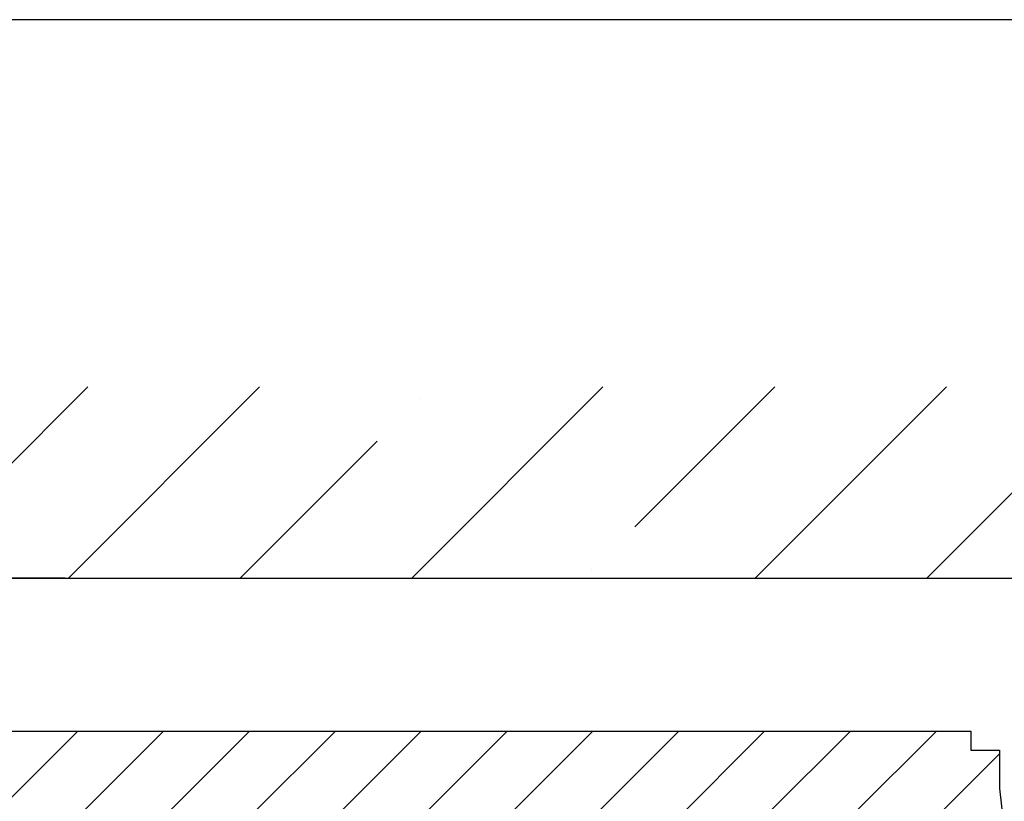
# Model space of a CAD drawing. Units: millimetres. Extents: x -3221 to 5220, y -2992 to 2395.
# Drawn here: x 5010 to 5062, y 2191 to 2232 of the extents above; entities that cross this region are included whole.
import ezdxf

# ---------------------------------------------------------------- set-up
doc = ezdxf.new("R2010")
doc.units = ezdxf.units.MM
doc.linetypes.add('AM_DIN_G_W050', pattern=[13.75, 9.75, -1.5, 1, -1.5])
for name, color, linetype in [('Building-Gebäude', 5, 'Continuous'), ('centerline-Mittellinie', 92, 'AM_DIN_G_W050'), ('dimension-Bemassung', 5, 'Continuous'), ('hatching-Schraffur', 5, 'Continuous'), ('outline-Körperkante', 7, 'Continuous')]:
    doc.layers.add(name, color=color, linetype=linetype)
doc.dimstyles.new('Detail_m_min', dxfattribs={"dimtxt": 5, "dimasz": 6, "dimexe": 1.25, "dimexo": 0.625, "dimgap": 2, "dimtad": 1, "dimdec": 1, "dimtxsty": 'Standard', "dimcen": 2.5, "dimadec": 0, "dimazin": 0, "dimtfac": 1, "dimtdec": 1, "dimtmove": 0, "dimatfit": 3, "dimfxl": 0, "dimarcsym": 0})
doc.dimstyles.new('Details', dxfattribs={"dimtxt": 5, "dimasz": 6, "dimexe": 1.25, "dimexo": 0.625, "dimgap": 2, "dimtad": 1, "dimdec": 1, "dimtxsty": 'Standard', "dimcen": 2.5, "dimadec": 0, "dimazin": 0, "dimtfac": 1, "dimtdec": 1, "dimtmove": 0, "dimatfit": 3, "dimfxl": 0, "dimarcsym": 0})

# ---------------------------------------------------------------- blocks, each defined once
blk = doc.blocks.new('*D121')
at = {"layer": 'Defpoints', "color": 0}
for p in [(13.254, 108), (-99.45, -2095), (-23.071, -2095)]:
    blk.add_point(p, dxfattribs=at)
at = {"layer": 'dimension-Bemassung', "color": 0, "lineweight": -2}
for p, q in [((12.629, 108), (-100.7, 108)), ((-99.45, 102), (-99.45, -2089)), ((-23.696, -2095), (-100.7, -2095))]:
    blk.add_line(p, q, dxfattribs=at)
at = {"layer": 'dimension-Bemassung', "color": 0}
for points in [[(-100.45, 102), (-98.45, 102), (-99.45, 108)], [(-100.45, -2089), (-98.45, -2089), (-99.45, -2095)]]:
    blk.add_solid(points, dxfattribs=at)
at = {"layer": 'dimension-Bemassung', "color": 0, "insert": (-103.95, -42.663), "char_height": 5, "attachment_point": 5, "rotation": 90}
blk.add_mtext('EH', dxfattribs=at)
blk = doc.blocks.new('*D133')
at = {"layer": 'Defpoints', "color": 0}
for p in [(0, 137.209), (0, 104.35), (203.994, 73.327)]:
    blk.add_point(p, dxfattribs=at)
at = {"layer": 'dimension-Bemassung', "color": 0, "lineweight": -2}
for p, q in [((0, 104.975), (0, 138.459)), ((203.994, 73.952), (203.994, 138.459)), ((197.994, 137.209), (6, 137.209))]:
    blk.add_line(p, q, dxfattribs=at)
at = {"layer": 'dimension-Bemassung', "color": 0}
for points in [[(6, 138.209), (6, 136.209), (0, 137.209)], [(197.994, 138.209), (197.994, 136.209), (203.994, 137.209)]]:
    blk.add_solid(points, dxfattribs=at)
at = {"layer": 'dimension-Bemassung', "color": 0, "insert": (93.902, 141.709), "char_height": 5, "attachment_point": 5}
blk.add_mtext('204', dxfattribs=at)
blk = doc.blocks.new('SR_WA_Sturz_LH2095_SH110')
at = {"layer": 'hatching-Schraffur'}
h = blk.add_hatch(dxfattribs=at)
h.set_pattern_fill('ANSI35', color=256, scale=2, style=0)
h.set_pattern_definition([(45, (0, 10), (-8.98026, 8.98026), []), (45, (8.98, 10), (-8.98026, 8.98026), [15.875, -3.175, 0, -3.175])])
h.paths.add_polyline_path([(220, 118), (-41.45, 118), (-41.45, 0), (0, 0), (0, 108), (220, 108)])
at = {"layer": 'Building-Gebäude'}
blk.add_line((0, 108), (220, 108), dxfattribs=at)
blk = doc.blocks.new('SR_WD2201_Kämpferprofil_H100')
at = {"layer": 'hatching-Schraffur'}
h = blk.add_hatch(dxfattribs=at)
h.set_pattern_fill('ANSI31', color=256, style=0)
h.set_pattern_definition([(45, (0, 1.5), (-2.24506, 2.24506), [])])
h.paths.add_polyline_path([(4.5, 29.134), (4, 30), (4.5, 30.866), (4.5, 45), (6.304, 45, -0.377698), (9.28, 42.378, 0.722051), (16.266, 41.007, 1), (14.872, 41.793, -1.74185), (13, 45), (18.461, 45, 0.57735), (19.5, 45), (23.5, 45, 0.412742), (24.317, 44.779), (29.5, 47.771), (29.5, 50), (23.949, 50, 0.816497), (19.051, 50), (12, 50), (12, 51), (4.5, 51), (4.5, 64.134), (4, 65), (4.5, 65.866), (4.5, 79.134), (4, 80), (4.5, 80.866), (4.5, 95.5), (39.324, 95.5, -0.371303), (42.291, 92.944, 0.602726), (48.55, 90.75), (49.5, 90.75), (49.5, 92.5), (47.903, 92.5, -1.772584), (46, 95.65), (58.632, 95.65), (59.259, 90), (66.5, 90), (66.5, 97), (64.2, 97), (64.2, 92.5), (62, 92.5), (61.5, 97), (61.5, 99), (60, 99), (60, 100), (0, 100), (0, 1.5), (14, 1.5), (14, 3.5), (11.25, 3.5, -0.414214), (9.25, 5.5), (9.25, 6, 0.400766), (7.341, 7.999, 0.427899), (7, 7.672, 0.187306), (7.086, 7.452, -3.345629), (4.8, 8.033), (4.8, 11.5), (4.5, 11.5), (4.5, 14.134), (4, 15), (4.5, 15.866)])
at = {"layer": 'outline-Körperkante'}
for p, q in [((0, 100), (60, 100)), ((60, 100), (60, 99)), ((60, 99), (61.5, 99)), ((61.5, 99), (61.5, 97)), ((61.5, 97), (62, 92.5))]:
    blk.add_line(p, q, dxfattribs=at)
blk = doc.blocks.new('SR_WD2201_Tel_LR12_Antriebsquerschnitt_H100')
at = {"layer": 'dimension-Bemassung'}
blk.add_blockref('SR_WD2201_Kämpferprofil_H100', (0, 0), dxfattribs=at)
blk = doc.blocks.new('SR_WD2201_Tel_OF_LR12_Sturz_WBWB')
at = {"layer": 'outline-Körperkante'}
for name in ['SR_WA_Sturz_LH2095_SH110', 'SR_WD2201_Tel_LR12_Antriebsquerschnitt_H100']:
    blk.add_blockref(name, (0, 0), dxfattribs=at)
blk = doc.blocks.new('SR_WD2201_Tel_OF_LR12_Sturz_kpl')
at = {"layer": 'dimension-Bemassung'}
blk.add_blockref('SR_WD2201_Tel_OF_LR12_Sturz_WBWB', (0, 0), dxfattribs=at)
dim = blk.add_linear_dim(base=(0, 137.209), p1=(203.994, 73.327), p2=(0, 104.35), dimstyle='Detail_m_min', override={"dimpost": '<>'}, dxfattribs=at)
dim.commit()
dim.dimension.update_dxf_attribs({"geometry": '*D133', "text_midpoint": (93.902, 137.209), "dimtype": 128})
dim = blk.add_linear_dim(base=(-99.45, -2095), p1=(13.254, 108), p2=(-23.071, -2095), angle=90, text='EH', dimstyle='Details', dxfattribs=at)
dim.commit()
dim.dimension.update_dxf_attribs({"geometry": '*D121', "text_midpoint": (-99.45, -42.663), "dimtype": 128})

msp = doc.modelspace()

# ---------------------------------------------------------------- block references
at = {"layer": 'centerline-Mittellinie'}
msp.add_blockref('SR_WD2201_Tel_OF_LR12_Sturz_kpl', (5000, 2095), dxfattribs=at)

doc.saveas('drawing.dxf')
